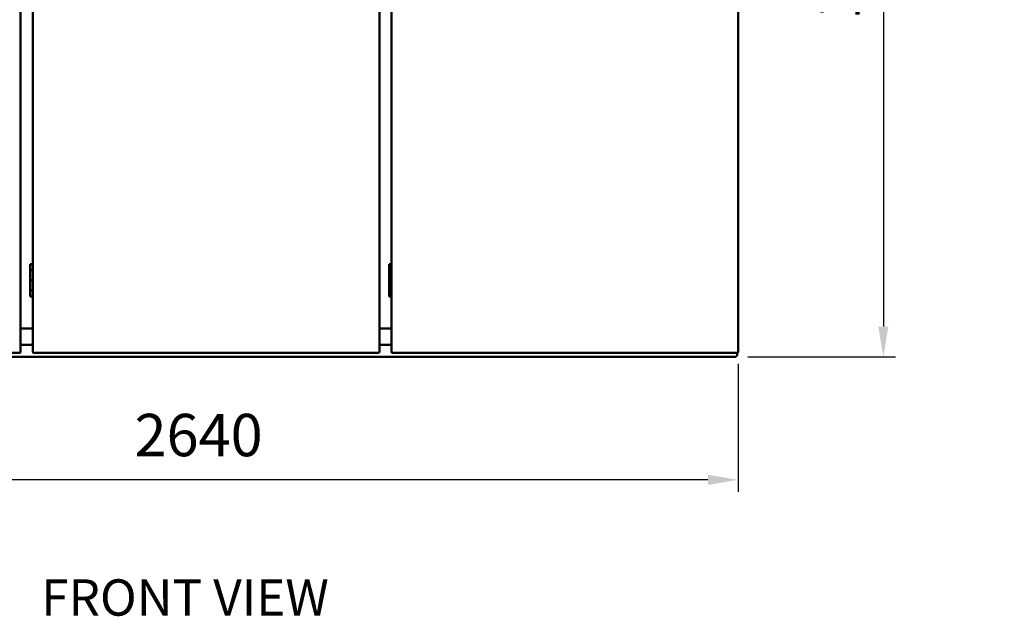
# Model space of a CAD drawing. Units: millimetres. Extents: x 0 to 12619, y 0 to 8940.
# Drawn here: x 1525 to 3968, y 3235 to 4714 of the extents above; entities that cross this region are included whole.
import ezdxf

# ---------------------------------------------------------------- set-up
doc = ezdxf.new("R2010")
doc.units = ezdxf.units.MM
doc.header["$LTSCALE"] = 30
for name, color, linetype, lineweight in [('AM_0', 7, 'Continuous', 50), ('AM_5', 3, 'Continuous', 25), ('SERRANDA', 2, 'Continuous', 35)]:
    doc.layers.add(name, color=color, linetype=linetype, lineweight=lineweight)
doc.layers.add('TESTI_INGLESE', color=7, linetype='Continuous')
doc.layers.get('SERRANDA').off()
doc.styles.get("Standard").update_dxf_attribs({"font": 'ISOCP'})

# ---------------------------------------------------------------- blocks, each defined once
blk = doc.blocks.new('*D28')
at = {"layer": 'AM_5'}
for p, q in [((3307.8, 3860.8), (3307.8, 3543.5)), ((3232.8, 3573.5), (742.8, 3573.5))]:
    blk.add_line(p, q, dxfattribs=at)
blk.add_solid([(3232.8, 3586), (3232.8, 3561), (3307.8, 3573.5)], dxfattribs=at)
at = {"layer": 'Defpoints', "color": 0}
blk.add_point((3307.8, 3890.8), dxfattribs=at)
at = {"layer": 'AM_5', "color": 2, "insert": (1969.2, 3671), "char_height": 105, "attachment_point": 5}
blk.add_mtext('2640', dxfattribs=at)
blk = doc.blocks.new('*D38')
at = {"layer": 'AM_5'}
for p, q in [((3337.8, 5868.4), (3697.8, 5868.4)), ((3667.8, 5793.4), (3667.8, 3953.7)), ((3331.3, 3878.7), (3697.8, 3878.7))]:
    blk.add_line(p, q, dxfattribs=at)
for points in [[(3655.3, 5793.4), (3680.3, 5793.4), (3667.8, 5868.4)], [(3655.3, 3953.7), (3680.3, 3953.7), (3667.8, 3878.7)]]:
    blk.add_solid(points, dxfattribs=at)
at = {"layer": 'Defpoints', "color": 0}
for p in [(3307.8, 5868.4), (3301.3, 3878.7), (3667.8, 3878.7)]:
    blk.add_point(p, dxfattribs=at)
at = {"layer": 'AM_5', "color": 2, "insert": (3570.3, 4873.6), "char_height": 105, "attachment_point": 5, "rotation": 90}
blk.add_mtext('1990', dxfattribs=at)
blk = doc.blocks.new('*D40')
at = {"layer": 'Defpoints', "color": 0}
for p in [(3172.8, 5998.4), (3301.1, 3878.7), (3967.8, 3878.7)]:
    blk.add_point(p, dxfattribs=at)

msp = doc.modelspace()

# ---------------------------------------------------------------- linework, layer by layer
at = {"layer": 'AM_0'}
for p, q in [((1527.8, 3890.8), (1527.8, 5866)), ((1557.8, 5866), (1557.8, 3890.8)), ((2417.8, 3890.8), (2417.8, 5866)), ((2447.8, 5866), (2447.8, 3890.8)), ((3307.8, 3890.8), (3307.8, 5868.4)), ((1551.8, 4108.4), (1557.8, 4108.4)), ((1551.8, 4108.4), (1551.8, 4093.4)), ((2441.8, 4108.4), (2447.8, 4108.4)), ((2441.8, 4108.4), (2441.8, 4093.4)), ((1557.8, 4093.4), (1551.8, 4093.4)), ((1551.8, 4093.4), (1557.8, 4093.4)), ((1551.8, 4093.4), (1551.8, 4068.4)), ((2447.8, 4093.4), (2441.8, 4093.4)), ((2441.8, 4093.4), (2447.8, 4093.4)), ((2441.8, 4093.4), (2441.8, 4068.4)), ((1551.8, 4068.4), (1557.8, 4068.4)), ((1551.8, 4068.4), (1551.8, 4043.4)), ((1557.8, 4068.4), (1551.8, 4068.4)), ((2441.8, 4068.4), (2447.8, 4068.4)), ((2441.8, 4068.4), (2441.8, 4043.4)), ((2447.8, 4068.4), (2441.8, 4068.4)), ((1557.8, 4043.4), (1551.8, 4043.4)), ((1551.8, 4043.4), (1557.8, 4043.4)), ((1551.8, 4043.4), (1551.8, 4028.4)), ((2447.8, 4043.4), (2441.8, 4043.4)), ((2441.8, 4043.4), (2447.8, 4043.4)), ((2441.8, 4043.4), (2441.8, 4028.4)), ((1557.8, 4028.4), (1551.8, 4028.4)), ((2447.8, 4028.4), (2441.8, 4028.4)), ((1557.8, 3948.4), (1527.8, 3948.4)), ((1527.8, 3948.4), (1557.8, 3948.4)), ((2447.8, 3948.4), (2417.8, 3948.4)), ((2417.8, 3948.4), (2447.8, 3948.4)), ((1557.8, 3908.4), (1527.8, 3908.4)), ((2447.8, 3908.4), (2417.8, 3908.4)), ((670.2, 3888.4), (1525.4, 3888.4)), ((1560.2, 3888.4), (2415.4, 3888.4)), ((2450.2, 3888.4), (3305.4, 3888.4)), ((3305.3, 3884.4), (3305.3, 3888.4)), ((3305.3, 3888.4), (3305.3, 3884.4)), ((678, 3878.4), (3297.7, 3878.4)), ((3299.3, 3878.4), (3297.7, 3878.4))]:
    msp.add_line(p, q, dxfattribs=at)
at = {"layer": 'AM_0', "flags": 128}
msp.add_lwpolyline([(3305.3, 3884.4), (3305.3, 3883.9), (3305.3, 3883.5), (3305.2, 3883), (3305.1, 3882.6), (3304.9, 3882.2), (3304.7, 3881.7), (3304.5, 3881.3), (3304.2, 3880.9), (3304, 3880.6), (3303.7, 3880.2), (3303.4, 3879.9), (3303, 3879.7), (3302.7, 3879.4), (3302.3, 3879.2), (3302, 3879), (3301.6, 3878.9), (3301.3, 3878.7), (3301, 3878.6), (3300.6, 3878.5), (3300.3, 3878.5), (3300, 3878.4), (3299.8, 3878.4), (3299.5, 3878.4), (3299.3, 3878.4)], dxfattribs=at)
at = {"layer": 'AM_0'}
for centre, start, end in [((1525.4, 3890.8), 270, 0), ((1560.2, 3890.8), 180, 270), ((2415.4, 3890.8), 270, 0), ((2450.2, 3890.8), 180, 270), ((3305.4, 3890.8), 270, 0)]:
    msp.add_arc(centre, 2.4, start, end, dxfattribs=at)

# ---------------------------------------------------------------- block references
at = {"layer": 'AM_5'}
for name in ['*D38', '*D28']:
    msp.add_blockref(name, (0, 0), dxfattribs=at)
at = {"layer": 'SERRANDA'}
msp.add_blockref('*D40', (0, 0), dxfattribs=at)

# ---------------------------------------------------------------- texts
at = {"layer": 'TESTI_INGLESE'}
msp.add_text('FRONT VIEW', height=90, dxfattribs=at).set_placement((1578.9, 3236.8))

doc.saveas('drawing.dxf')
